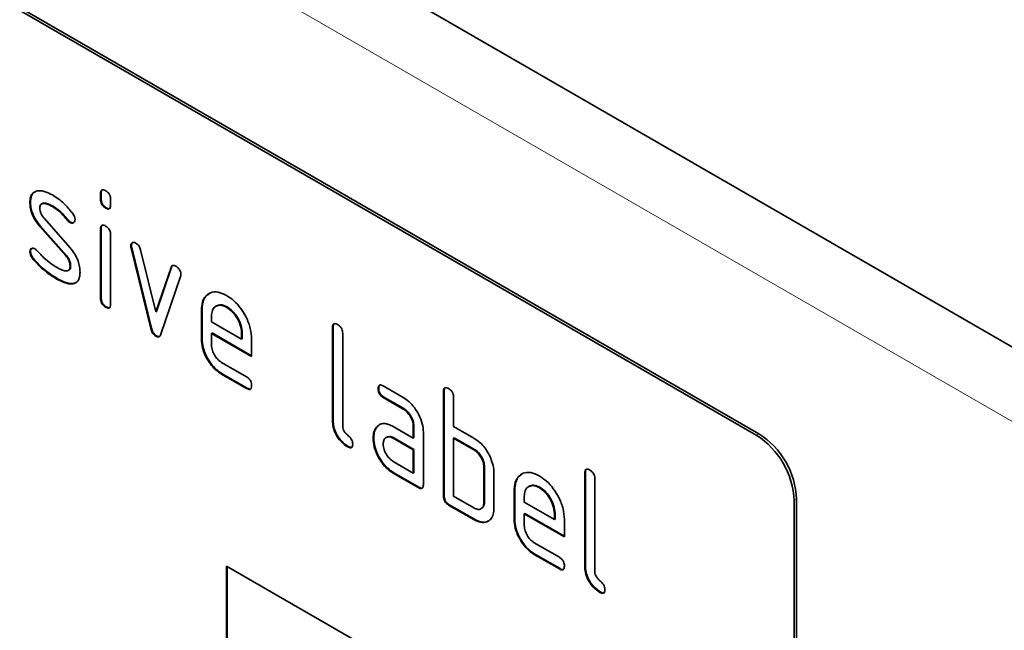
# Model space of a CAD drawing. Units: millimetres. Extents: x 91 to 1853, y 60 to 1281.
# Drawn here: x 740 to 795, y 223 to 257 of the extents above; entities that cross this region are included whole.
import ezdxf

# ---------------------------------------------------------------- set-up
doc = ezdxf.new("R2010")
doc.units = ezdxf.units.MM
doc.linetypes.add('SLD-Durchgehend', pattern=[0])
doc.layers.add('133401', color=7, linetype='Continuous', lineweight=25)
doc.layers.add('TANGENT_EDGES', color=4, linetype='Continuous', lineweight=25)

# ---------------------------------------------------------------- blocks, each defined once
blk = doc.blocks.new('1042840-M_B_ISOMETRIC VIEW')
at = {"layer": '133401', "linetype": 'SLD-Durchgehend', "lineweight": 35}
for p, q in [((897.597, -1571.085), (190.49, -1162.881)), ((870.142, -1568.467), (805.088, -1530.912)), ((870.283, -1568.385), (805.229, -1530.831)), ((833.408, -1554.894), (833.372, -1554.915)), ((833.372, -1555.238), (833.372, -1554.915)), ((833.408, -1555.218), (833.372, -1555.238)), ((833.408, -1555.218), (833.408, -1554.894)), ((833.938, -1555.241), (833.938, -1555.565)), ((829.445, -1555.382), (829.41, -1555.402)), ((830.111, -1555.462), (830.066, -1555.488)), ((830.707, -1555.623), (830.671, -1555.643)), ((833.69, -1555.706), (833.655, -1555.727)), ((830.202, -1556.293), (831.66, -1557.953)), ((830.011, -1556.743), (829.976, -1556.764)), ((831.421, -1558.406), (829.976, -1556.764)), ((831.457, -1558.386), (830.011, -1556.743)), ((831.563, -1556.398), (831.527, -1556.419)), ((831.695, -1556.514), (831.66, -1556.535)), ((833.408, -1556.879), (833.372, -1556.899)), ((833.372, -1560.797), (833.372, -1556.899)), ((833.408, -1560.776), (833.408, -1556.879)), ((833.938, -1557.226), (833.938, -1561.123)), ((835.102, -1557.829), (835.067, -1557.85)), ((835.119, -1557.947), (835.083, -1557.967)), ((836.192, -1562.483), (835.083, -1557.967)), ((836.227, -1562.462), (835.119, -1557.947)), ((829.445, -1558.161), (829.41, -1558.181)), ((829.602, -1558.543), (829.566, -1558.563)), ((831.457, -1558.386), (831.421, -1558.406)), ((835.616, -1558.067), (836.472, -1561.545)), ((831.695, -1558.97), (831.66, -1558.99)), ((836.472, -1561.545), (837.324, -1559.054)), ((836.507, -1561.525), (837.36, -1559.033)), ((837.36, -1559.033), (837.324, -1559.054)), ((831.558, -1559.232), (831.602, -1559.206)), ((837.862, -1559.571), (836.754, -1562.801)), ((830.962, -1559.689), (830.926, -1559.71)), ((831.852, -1559.951), (831.817, -1559.971)), ((832.007, -1559.898), (831.852, -1559.951)), ((833.408, -1560.776), (833.372, -1560.797)), ((833.69, -1561.265), (833.655, -1561.285)), ((839.883, -1561.207), (839.838, -1561.233)), ((840.474, -1561.268), (840.438, -1561.289)), ((836.507, -1561.525), (836.472, -1561.545)), ((839.064, -1561.427), (839.029, -1561.448)), ((839.029, -1563.081), (839.029, -1561.448)), ((839.064, -1563.06), (839.064, -1561.427)), ((839.595, -1561.776), (839.595, -1562.101)), ((839.595, -1562.101), (841.283, -1563.076)), ((846.418, -1562.407), (846.383, -1562.427)), ((846.383, -1567.653), (846.383, -1562.427)), ((846.418, -1567.632), (846.418, -1562.407)), ((836.227, -1562.462), (836.192, -1562.483)), ((836.507, -1562.891), (836.472, -1562.911)), ((839.63, -1562.734), (839.595, -1562.754)), ((839.595, -1562.754), (839.595, -1563.407)), ((841.845, -1564.053), (839.595, -1562.754)), ((841.845, -1564.012), (839.63, -1562.734)), ((841.318, -1562.73), (841.283, -1562.75)), ((841.283, -1563.076), (841.283, -1562.75)), ((841.318, -1563.055), (841.318, -1562.73)), ((846.949, -1562.754), (846.949, -1567.979)), ((839.064, -1563.06), (839.029, -1563.081)), ((841.318, -1563.055), (841.283, -1563.076)), ((841.845, -1563.073), (841.845, -1564.053)), ((840.158, -1564.386), (841.563, -1565.197)), ((840.193, -1565.019), (840.158, -1565.039)), ((841.563, -1565.85), (840.158, -1565.039)), ((841.599, -1565.83), (840.193, -1565.019)), ((849.22, -1565.698), (850.345, -1566.347)), ((841.599, -1565.83), (841.563, -1565.85)), ((848.974, -1565.842), (848.939, -1565.862)), ((852.641, -1565.999), (852.606, -1566.019)), ((852.606, -1571.898), (852.606, -1566.019)), ((852.641, -1571.878), (852.641, -1565.999)), ((849.256, -1566.331), (849.22, -1566.351)), ((850.345, -1567.001), (849.22, -1566.351)), ((850.381, -1566.98), (849.256, -1566.331)), ((853.171, -1566.346), (853.171, -1567.979)), ((850.381, -1566.98), (850.345, -1567.001)), ((846.418, -1567.632), (846.383, -1567.653)), ((848.843, -1568.048), (849.037, -1567.861)), ((848.843, -1568.048), (848.807, -1568.068)), ((849.783, -1567.983), (850.908, -1568.632)), ((850.944, -1567.959), (850.908, -1567.979)), ((850.908, -1568.632), (850.908, -1567.979)), ((850.944, -1568.612), (850.944, -1567.959)), ((851.474, -1568.306), (851.474, -1571.245)), ((853.171, -1567.979), (854.303, -1568.632)), ((848.694, -1568.619), (848.658, -1568.64)), ((849.423, -1568.574), (849.379, -1568.6)), ((849.819, -1568.616), (849.783, -1568.636)), ((850.908, -1569.285), (849.783, -1568.636)), ((850.944, -1569.265), (849.819, -1568.616)), ((850.944, -1568.612), (850.908, -1568.632)), ((853.207, -1568.612), (853.171, -1568.632)), ((853.171, -1568.632), (853.171, -1571.898)), ((854.303, -1569.285), (853.171, -1568.632)), ((854.338, -1569.265), (853.207, -1568.612)), ((847.266, -1569.101), (847.23, -1569.122)), ((850.944, -1569.265), (850.908, -1569.285)), ((850.908, -1570.592), (850.908, -1569.285)), ((850.944, -1570.572), (850.944, -1569.265)), ((854.338, -1569.265), (854.303, -1569.285)), ((849.783, -1569.942), (850.908, -1570.592)), ((849.819, -1570.575), (849.783, -1570.596)), ((851.191, -1571.408), (849.783, -1570.596)), ((851.227, -1571.388), (849.819, -1570.575)), ((850.944, -1570.572), (850.908, -1570.592)), ((854.904, -1570.245), (854.868, -1570.265)), ((854.868, -1572.225), (854.868, -1570.265)), ((854.904, -1572.204), (854.904, -1570.245)), ((855.434, -1570.592), (855.434, -1572.551)), ((860.56, -1570.571), (860.525, -1570.591)), ((860.525, -1575.817), (860.525, -1570.591)), ((860.56, -1575.796), (860.56, -1570.571)), ((861.091, -1570.918), (861.091, -1576.143)), ((851.227, -1571.388), (851.191, -1571.408)), ((856.601, -1571.551), (856.565, -1571.571)), ((856.565, -1573.204), (856.565, -1571.571)), ((856.601, -1573.184), (856.601, -1571.551)), ((857.419, -1571.331), (857.375, -1571.356)), ((858.01, -1571.392), (857.974, -1571.412)), ((852.641, -1571.878), (852.606, -1571.898)), ((853.171, -1571.898), (854.303, -1572.551)), ((854.904, -1572.204), (854.868, -1572.225)), ((857.131, -1571.899), (857.131, -1572.224)), ((857.131, -1572.224), (858.819, -1573.199)), ((872.263, -1572.141), (872.263, -1605.62)), ((872.405, -1572.06), (872.405, -1605.538)), ((852.924, -1572.368), (852.888, -1572.388)), ((854.303, -1573.205), (852.888, -1572.388)), ((854.338, -1573.184), (852.924, -1572.368)), ((854.698, -1572.596), (854.742, -1572.57)), ((857.166, -1572.857), (857.131, -1572.878)), ((857.131, -1572.878), (857.131, -1573.531)), ((859.381, -1574.177), (857.131, -1572.878)), ((859.381, -1574.136), (857.166, -1572.857)), ((858.855, -1572.853), (858.819, -1572.874)), ((858.819, -1573.199), (858.819, -1572.874)), ((858.855, -1573.179), (858.855, -1572.853)), ((854.338, -1573.184), (854.303, -1573.205)), ((856.601, -1573.184), (856.565, -1573.204)), ((858.855, -1573.179), (858.819, -1573.199)), ((859.381, -1573.197), (859.381, -1574.177)), ((857.694, -1574.509), (859.1, -1575.321)), ((857.73, -1575.142), (857.694, -1575.162)), ((859.1, -1575.974), (857.694, -1575.162)), ((859.135, -1575.953), (857.73, -1575.142)), ((840.443, -1575.819), (870.142, -1592.963)), ((840.443, -1575.819), (840.443, -1585.617)), ((840.479, -1575.839), (840.479, -1585.597)), ((859.135, -1575.953), (859.1, -1575.974)), ((860.56, -1575.796), (860.525, -1575.817)), ((861.408, -1577.265), (861.372, -1577.286))]:
    blk.add_line(p, q, dxfattribs=at)
for centre, start, end in [((867.677, -1572.34), 2.4763, 57.5237), ((867.818, -1572.258), 2.4764, 57.5236)]:
    blk.add_arc(centre, 4.59, start, end, dxfattribs=at)
for points, knots in [([(833.372, -1554.915), (833.374, -1554.866), (833.379, -1554.77), (833.451, -1554.691), (833.554, -1554.7), (833.622, -1554.735), (833.655, -1554.753)], [0, 0, 0, 0, 0.280747, 0.559078, 0.7793, 1, 1, 1, 1]), ([(829.41, -1555.402), (829.415, -1555.309), (829.426, -1555.123), (829.54, -1554.862), (829.708, -1554.799), (829.81, -1554.761)], [0, 0, 0, 0, 0.2807434, 0.5610962, 1, 1, 1, 1]), ([(829.445, -1555.382), (829.451, -1555.289), (829.463, -1555.105), (829.545, -1554.891), (829.658, -1554.843), (829.707, -1554.822)], [0, 0, 0, 0, 0.360408, 0.720315, 1, 1, 1, 1]), ([(829.81, -1554.761), (829.883, -1554.753), (830.029, -1554.738), (830.321, -1554.809), (830.539, -1554.921), (830.671, -1554.99)], [0, 0, 0, 0, 0.279945, 0.560392, 1, 1, 1, 1]), ([(830.671, -1554.99), (830.781, -1555.058), (831.001, -1555.195), (831.388, -1555.517), (831.638, -1555.816), (831.791, -1555.998)], [0, 0, 0, 0, 0.2802746, 0.5605015, 1, 1, 1, 1]), ([(833.655, -1555.727), (833.612, -1555.699), (833.527, -1555.645), (833.422, -1555.503), (833.377, -1555.357), (833.374, -1555.278), (833.372, -1555.238)], [0, 0, 0, 0, 0.280602, 0.55855, 0.778688, 1, 1, 1, 1]), ([(833.408, -1554.894), (833.409, -1554.844), (833.41, -1554.753), (833.462, -1554.715), (833.485, -1554.698)], [0, 0, 0, 0, 0.558875, 1, 1, 1, 1]), ([(833.69, -1555.706), (833.647, -1555.679), (833.562, -1555.624), (833.458, -1555.482), (833.412, -1555.337), (833.409, -1555.258), (833.408, -1555.218)], [0, 0, 0, 0, 0.280602, 0.55855, 0.778688, 1, 1, 1, 1]), ([(833.655, -1554.753), (833.698, -1554.78), (833.784, -1554.835), (833.889, -1554.977), (833.933, -1555.122), (833.936, -1555.201), (833.938, -1555.241)], [0, 0, 0, 0, 0.280669, 0.558898, 0.779069, 1, 1, 1, 1]), ([(829.976, -1556.764), (829.884, -1556.651), (829.7, -1556.425), (829.516, -1556.046), (829.422, -1555.695), (829.414, -1555.5), (829.41, -1555.402)], [0, 0, 0, 0, 0.2800894, 0.5595782, 0.779698, 1, 1, 1, 1]), ([(830.011, -1556.743), (829.919, -1556.63), (829.735, -1556.405), (829.552, -1556.025), (829.458, -1555.675), (829.449, -1555.479), (829.445, -1555.382)], [0, 0, 0, 0, 0.280089, 0.559578, 0.779698, 1, 1, 1, 1]), ([(830.671, -1555.643), (830.595, -1555.601), (830.442, -1555.518), (830.253, -1555.457), (830.116, -1555.46), (830.031, -1555.504), (829.98, -1555.596), (829.974, -1555.682), (829.972, -1555.725)], [0, 0, 0, 0, 0.250135, 0.500018, 0.625152, 0.750014, 0.874986, 1, 1, 1, 1]), ([(829.972, -1555.725), (829.974, -1555.777), (829.979, -1555.881), (830.047, -1556.089), (830.143, -1556.216), (830.202, -1556.293)], [0, 0, 0, 0, 0.280898, 0.562064, 1, 1, 1, 1]), ([(830.707, -1555.623), (830.63, -1555.581), (830.477, -1555.496), (830.29, -1555.439), (830.164, -1555.435), (830.124, -1555.461), (830.11, -1555.471)], [0, 0, 0, 0, 0.360931, 0.7214986, 0.90206, 1, 1, 1, 1]), ([(831.527, -1556.419), (831.376, -1556.242), (831.106, -1555.925), (830.804, -1555.729), (830.671, -1555.643)], [0, 0, 0, 0, 0.559809, 1, 1, 1, 1]), ([(831.563, -1556.398), (831.412, -1556.221), (831.142, -1555.905), (830.84, -1555.709), (830.707, -1555.623)], [0, 0, 0, 0, 0.559809, 1, 1, 1, 1]), ([(833.938, -1555.565), (833.936, -1555.613), (833.931, -1555.709), (833.86, -1555.789), (833.756, -1555.779), (833.689, -1555.744), (833.655, -1555.727)], [0, 0, 0, 0, 0.280653, 0.559015, 0.779223, 1, 1, 1, 1]), ([(833.897, -1555.74), (833.892, -1555.746), (833.869, -1555.775), (833.789, -1555.756), (833.723, -1555.723), (833.69, -1555.706)], [0, 0, 0, 0, 0.118958, 0.558911, 1, 1, 1, 1]), ([(831.791, -1555.998), (831.838, -1556.066), (831.922, -1556.189), (831.935, -1556.316), (831.94, -1556.371)], [0, 0, 0, 0, 0.559625, 1, 1, 1, 1]), ([(831.66, -1556.535), (831.634, -1556.518), (831.587, -1556.488), (831.546, -1556.44), (831.527, -1556.419)], [0, 0, 0, 0, 0.559363, 1, 1, 1, 1]), ([(831.695, -1556.514), (831.669, -1556.497), (831.623, -1556.467), (831.581, -1556.419), (831.563, -1556.398)], [0, 0, 0, 0, 0.559363, 1, 1, 1, 1]), ([(831.94, -1556.371), (831.935, -1556.416), (831.926, -1556.506), (831.848, -1556.566), (831.757, -1556.58), (831.692, -1556.55), (831.66, -1556.535)], [0, 0, 0, 0, 0.279379, 0.559651, 0.779915, 1, 1, 1, 1]), ([(831.887, -1556.53), (831.882, -1556.534), (831.859, -1556.557), (831.791, -1556.557), (831.727, -1556.529), (831.695, -1556.514)], [0, 0, 0, 0, 0.098067, 0.549217, 1, 1, 1, 1]), ([(833.372, -1556.899), (833.374, -1556.851), (833.379, -1556.754), (833.451, -1556.675), (833.554, -1556.684), (833.622, -1556.72), (833.655, -1556.737)], [0, 0, 0, 0, 0.280747, 0.559078, 0.7793, 1, 1, 1, 1]), ([(833.408, -1556.879), (833.409, -1556.828), (833.41, -1556.738), (833.462, -1556.699), (833.485, -1556.682)], [0, 0, 0, 0, 0.558875, 1, 1, 1, 1]), ([(833.655, -1556.737), (833.698, -1556.765), (833.784, -1556.819), (833.889, -1556.961), (833.933, -1557.107), (833.936, -1557.186), (833.938, -1557.226)], [0, 0, 0, 0, 0.2806695, 0.5588982, 0.7790691, 1, 1, 1, 1]), ([(829.41, -1558.181), (829.415, -1558.136), (829.424, -1558.046), (829.502, -1557.988), (829.592, -1557.972), (829.658, -1558.003), (829.69, -1558.019)], [0, 0, 0, 0, 0.279305, 0.5591702, 0.7795699, 1, 1, 1, 1]), ([(829.445, -1558.161), (829.449, -1558.114), (829.456, -1558.032), (829.508, -1557.999), (829.531, -1557.985)], [0, 0, 0, 0, 0.559131, 1, 1, 1, 1]), ([(831.66, -1557.953), (831.752, -1558.066), (831.934, -1558.292), (832.117, -1558.671), (832.209, -1559.02), (832.218, -1559.215), (832.222, -1559.313)], [0, 0, 0, 0, 0.280061, 0.559526, 0.779716, 1, 1, 1, 1]), ([(835.067, -1557.85), (835.071, -1557.805), (835.081, -1557.715), (835.159, -1557.657), (835.25, -1557.642), (835.315, -1557.673), (835.347, -1557.689)], [0, 0, 0, 0, 0.279308, 0.558966, 0.779531, 1, 1, 1, 1]), ([(835.083, -1557.967), (835.078, -1557.944), (835.069, -1557.904), (835.067, -1557.866), (835.067, -1557.85)], [0, 0, 0, 0, 0.559826, 1, 1, 1, 1]), ([(835.102, -1557.829), (835.106, -1557.783), (835.113, -1557.701), (835.164, -1557.669), (835.187, -1557.655)], [0, 0, 0, 0, 0.565055, 1, 1, 1, 1]), ([(835.119, -1557.947), (835.113, -1557.924), (835.104, -1557.883), (835.103, -1557.846), (835.102, -1557.829)], [0, 0, 0, 0, 0.559826, 1, 1, 1, 1]), ([(835.347, -1557.689), (835.38, -1557.711), (835.447, -1557.755), (835.558, -1557.885), (835.594, -1557.998), (835.616, -1558.067)], [0, 0, 0, 0, 0.281095, 0.562005, 1, 1, 1, 1]), ([(829.566, -1558.563), (829.517, -1558.494), (829.429, -1558.369), (829.416, -1558.239), (829.41, -1558.181)], [0, 0, 0, 0, 0.559449, 1, 1, 1, 1]), ([(829.602, -1558.543), (829.553, -1558.473), (829.465, -1558.349), (829.451, -1558.218), (829.445, -1558.161)], [0, 0, 0, 0, 0.559449, 1, 1, 1, 1]), ([(830.962, -1559.689), (830.83, -1559.609), (830.567, -1559.448), (830.204, -1559.167), (829.879, -1558.865), (829.694, -1558.65), (829.602, -1558.543)], [0, 0, 0, 0, 0.280049, 0.560029, 0.780044, 1, 1, 1, 1]), ([(829.69, -1558.019), (829.711, -1558.032), (829.748, -1558.056), (829.782, -1558.091), (829.798, -1558.106)], [0, 0, 0, 0, 0.559329, 1, 1, 1, 1]), ([(829.798, -1558.106), (829.872, -1558.184), (830.005, -1558.323), (830.139, -1558.458), (830.198, -1558.518)], [0, 0, 0, 0, 0.5599878, 1, 1, 1, 1]), ([(830.198, -1558.518), (830.335, -1558.635), (830.581, -1558.844), (830.833, -1558.999), (830.944, -1559.067)], [0, 0, 0, 0, 0.559987, 1, 1, 1, 1]), ([(831.66, -1558.99), (831.657, -1558.937), (831.651, -1558.829), (831.582, -1558.615), (831.482, -1558.485), (831.421, -1558.406)], [0, 0, 0, 0, 0.28088, 0.561791, 1, 1, 1, 1]), ([(831.695, -1558.97), (831.692, -1558.916), (831.687, -1558.809), (831.618, -1558.594), (831.518, -1558.465), (831.457, -1558.386)], [0, 0, 0, 0, 0.28088, 0.561791, 1, 1, 1, 1]), ([(830.926, -1559.71), (830.795, -1559.629), (830.531, -1559.468), (830.169, -1559.187), (829.844, -1558.885), (829.659, -1558.67), (829.566, -1558.563)], [0, 0, 0, 0, 0.280049, 0.560029, 0.780044, 1, 1, 1, 1]), ([(830.944, -1559.067), (831.022, -1559.109), (831.178, -1559.194), (831.371, -1559.259), (831.511, -1559.256), (831.599, -1559.215), (831.652, -1559.121), (831.657, -1559.034), (831.66, -1558.99)], [0, 0, 0, 0, 0.250142, 0.500027, 0.62517, 0.750095, 0.874976, 1, 1, 1, 1]), ([(831.594, -1559.203), (831.606, -1559.198), (831.647, -1559.181), (831.687, -1559.099), (831.692, -1559.013), (831.695, -1558.97)], [0, 0, 0, 0, 0.16604, 0.582783, 1, 1, 1, 1]), ([(837.324, -1559.054), (837.337, -1559.025), (837.362, -1558.967), (837.453, -1558.923), (837.54, -1558.962), (837.593, -1558.986)], [0, 0, 0, 0, 0.280868, 0.561605, 1, 1, 1, 1]), ([(837.36, -1559.033), (837.371, -1559.002), (837.386, -1558.959), (837.422, -1558.945), (837.432, -1558.942)], [0, 0, 0, 0, 0.721572, 1, 1, 1, 1]), ([(837.593, -1558.986), (837.636, -1559.013), (837.722, -1559.068), (837.828, -1559.208), (837.874, -1559.354), (837.877, -1559.433), (837.879, -1559.473)], [0, 0, 0, 0, 0.2806, 0.558502, 0.778738, 1, 1, 1, 1]), ([(832.222, -1559.313), (832.217, -1559.409), (832.208, -1559.601), (832.117, -1559.808), (831.98, -1559.93), (831.871, -1559.957), (831.817, -1559.971)], [0, 0, 0, 0, 0.280085, 0.559801, 0.779889, 1, 1, 1, 1]), ([(837.879, -1559.473), (837.878, -1559.493), (837.876, -1559.529), (837.866, -1559.558), (837.862, -1559.571)], [0, 0, 0, 0, 0.559382, 1, 1, 1, 1]), ([(831.817, -1559.971), (831.74, -1559.976), (831.588, -1559.985), (831.285, -1559.898), (831.062, -1559.781), (830.926, -1559.71)], [0, 0, 0, 0, 0.279877, 0.560232, 1, 1, 1, 1]), ([(831.852, -1559.951), (831.776, -1559.955), (831.624, -1559.964), (831.321, -1559.878), (831.098, -1559.761), (830.962, -1559.689)], [0, 0, 0, 0, 0.279877, 0.560232, 1, 1, 1, 1]), ([(839.029, -1561.448), (839.039, -1561.294), (839.059, -1560.986), (839.246, -1560.655), (839.543, -1560.451), (839.948, -1560.395), (840.275, -1560.55), (840.438, -1560.628)], [0, 0, 0, 0, 0.186811, 0.37355, 0.560454, 0.780186, 1, 1, 1, 1]), ([(839.064, -1561.427), (839.075, -1561.274), (839.096, -1560.968), (839.255, -1560.66), (839.419, -1560.564), (839.485, -1560.526)], [0, 0, 0, 0, 0.373346, 0.74655, 1, 1, 1, 1]), ([(840.438, -1560.628), (840.577, -1560.72), (840.854, -1560.903), (841.236, -1561.336), (841.561, -1561.868), (841.805, -1562.483), (841.831, -1562.877), (841.845, -1563.073)], [0, 0, 0, 0, 0.186793, 0.37348, 0.560373, 0.780127, 1, 1, 1, 1]), ([(833.655, -1561.285), (833.612, -1561.258), (833.527, -1561.203), (833.422, -1561.061), (833.377, -1560.916), (833.374, -1560.836), (833.372, -1560.797)], [0, 0, 0, 0, 0.280602, 0.55855, 0.778688, 1, 1, 1, 1]), ([(833.69, -1561.265), (833.647, -1561.237), (833.562, -1561.183), (833.458, -1561.041), (833.412, -1560.895), (833.409, -1560.816), (833.408, -1560.776)], [0, 0, 0, 0, 0.2806015, 0.5585498, 0.7786882, 1, 1, 1, 1]), ([(833.938, -1561.123), (833.936, -1561.171), (833.931, -1561.268), (833.86, -1561.348), (833.756, -1561.338), (833.689, -1561.303), (833.655, -1561.285)], [0, 0, 0, 0, 0.280653, 0.559015, 0.779223, 1, 1, 1, 1]), ([(833.897, -1561.299), (833.892, -1561.305), (833.869, -1561.333), (833.789, -1561.314), (833.723, -1561.281), (833.69, -1561.265)], [0, 0, 0, 0, 0.118958, 0.558911, 1, 1, 1, 1]), ([(840.438, -1561.289), (840.314, -1561.234), (840.065, -1561.124), (839.792, -1561.233), (839.62, -1561.451), (839.603, -1561.668), (839.595, -1561.776)], [0, 0, 0, 0, 0.279532, 0.559299, 0.779622, 1, 1, 1, 1]), ([(840.474, -1561.268), (840.347, -1561.209), (840.121, -1561.104), (839.958, -1561.189), (839.886, -1561.226)], [0, 0, 0, 0, 0.560109, 1, 1, 1, 1]), ([(841.283, -1562.75), (841.268, -1562.598), (841.239, -1562.293), (841.008, -1561.844), (840.732, -1561.487), (840.536, -1561.355), (840.438, -1561.289)], [0, 0, 0, 0, 0.279524, 0.559345, 0.779653, 1, 1, 1, 1]), ([(841.318, -1562.73), (841.304, -1562.578), (841.274, -1562.273), (841.043, -1561.823), (840.767, -1561.467), (840.571, -1561.335), (840.474, -1561.268)], [0, 0, 0, 0, 0.279524, 0.559345, 0.779653, 1, 1, 1, 1]), ([(846.383, -1562.427), (846.385, -1562.379), (846.39, -1562.282), (846.461, -1562.202), (846.565, -1562.211), (846.632, -1562.246), (846.666, -1562.264)], [0, 0, 0, 0, 0.280763, 0.559007, 0.779253, 1, 1, 1, 1]), ([(846.418, -1562.407), (846.419, -1562.356), (846.421, -1562.266), (846.473, -1562.226), (846.495, -1562.209)], [0, 0, 0, 0, 0.558148, 1, 1, 1, 1]), ([(846.666, -1562.264), (846.709, -1562.291), (846.795, -1562.346), (846.9, -1562.488), (846.944, -1562.634), (846.947, -1562.714), (846.949, -1562.754)], [0, 0, 0, 0, 0.280669, 0.558931, 0.779165, 1, 1, 1, 1]), ([(836.472, -1562.911), (836.435, -1562.887), (836.361, -1562.837), (836.251, -1562.68), (836.214, -1562.557), (836.192, -1562.483)], [0, 0, 0, 0, 0.280091, 0.561469, 1, 1, 1, 1]), ([(836.507, -1562.891), (836.471, -1562.866), (836.397, -1562.817), (836.286, -1562.659), (836.25, -1562.537), (836.227, -1562.462)], [0, 0, 0, 0, 0.280091, 0.561469, 1, 1, 1, 1]), ([(836.754, -1562.801), (836.74, -1562.833), (836.714, -1562.898), (836.646, -1562.952), (836.56, -1562.954), (836.501, -1562.925), (836.472, -1562.911)], [0, 0, 0, 0, 0.280137, 0.559877, 0.779607, 1, 1, 1, 1]), ([(836.694, -1562.908), (836.687, -1562.915), (836.661, -1562.937), (836.594, -1562.932), (836.536, -1562.904), (836.507, -1562.891)], [0, 0, 0, 0, 0.168101, 0.583423, 1, 1, 1, 1]), ([(840.158, -1565.039), (840.047, -1564.966), (839.825, -1564.82), (839.519, -1564.472), (839.258, -1564.047), (839.062, -1563.554), (839.04, -1563.238), (839.029, -1563.081)], [0, 0, 0, 0, 0.186863, 0.373571, 0.560401, 0.780126, 1, 1, 1, 1]), ([(840.193, -1565.019), (840.082, -1564.946), (839.86, -1564.8), (839.555, -1564.451), (839.293, -1564.026), (839.097, -1563.533), (839.075, -1563.218), (839.064, -1563.06)], [0, 0, 0, 0, 0.186863, 0.373571, 0.560401, 0.780126, 1, 1, 1, 1]), ([(839.595, -1563.407), (839.605, -1563.509), (839.626, -1563.713), (839.778, -1564.014), (839.962, -1564.252), (840.093, -1564.341), (840.158, -1564.386)], [0, 0, 0, 0, 0.279457, 0.559355, 0.779724, 1, 1, 1, 1]), ([(841.563, -1565.197), (841.606, -1565.225), (841.692, -1565.279), (841.797, -1565.422), (841.84, -1565.567), (841.843, -1565.647), (841.845, -1565.686)], [0, 0, 0, 0, 0.280653, 0.559015, 0.779223, 1, 1, 1, 1]), ([(841.845, -1565.686), (841.843, -1565.735), (841.838, -1565.831), (841.767, -1565.91), (841.664, -1565.903), (841.597, -1565.868), (841.563, -1565.85)], [0, 0, 0, 0, 0.280602, 0.55855, 0.778688, 1, 1, 1, 1]), ([(848.939, -1565.862), (848.941, -1565.814), (848.946, -1565.718), (849.016, -1565.637), (849.12, -1565.645), (849.187, -1565.68), (849.22, -1565.698)], [0, 0, 0, 0, 0.2806695, 0.5588982, 0.7790691, 1, 1, 1, 1]), ([(848.974, -1565.842), (848.975, -1565.791), (848.977, -1565.702), (849.027, -1565.662), (849.05, -1565.645)], [0, 0, 0, 0, 0.5609921, 1, 1, 1, 1]), ([(841.805, -1565.862), (841.8, -1565.868), (841.777, -1565.897), (841.697, -1565.879), (841.632, -1565.846), (841.599, -1565.83)], [0, 0, 0, 0, 0.120704, 0.559183, 1, 1, 1, 1]), ([(849.22, -1566.351), (849.177, -1566.324), (849.092, -1566.269), (848.987, -1566.126), (848.943, -1565.981), (848.94, -1565.902), (848.939, -1565.862)], [0, 0, 0, 0, 0.280747, 0.559078, 0.7793, 1, 1, 1, 1]), ([(849.256, -1566.331), (849.213, -1566.303), (849.127, -1566.249), (849.023, -1566.106), (848.979, -1565.96), (848.976, -1565.881), (848.974, -1565.842)], [0, 0, 0, 0, 0.280747, 0.559078, 0.7793, 1, 1, 1, 1]), ([(852.606, -1566.019), (852.608, -1565.971), (852.612, -1565.874), (852.683, -1565.794), (852.788, -1565.803), (852.855, -1565.838), (852.888, -1565.856)], [0, 0, 0, 0, 0.280763, 0.559007, 0.779253, 1, 1, 1, 1]), ([(852.641, -1565.999), (852.642, -1565.948), (852.644, -1565.858), (852.695, -1565.819), (852.718, -1565.801)], [0, 0, 0, 0, 0.558148, 1, 1, 1, 1]), ([(852.888, -1565.856), (852.931, -1565.883), (853.017, -1565.938), (853.123, -1566.081), (853.166, -1566.227), (853.17, -1566.306), (853.171, -1566.346)], [0, 0, 0, 0, 0.280669, 0.558931, 0.779165, 1, 1, 1, 1]), ([(850.345, -1566.347), (850.456, -1566.421), (850.678, -1566.568), (850.984, -1566.915), (851.244, -1567.341), (851.441, -1567.833), (851.463, -1568.148), (851.474, -1568.306)], [0, 0, 0, 0, 0.186802, 0.373514, 0.560407, 0.780078, 1, 1, 1, 1]), ([(850.908, -1567.979), (850.9, -1567.877), (850.882, -1567.674), (850.728, -1567.371), (850.543, -1567.132), (850.411, -1567.044), (850.345, -1567.001)], [0, 0, 0, 0, 0.27963, 0.559223, 0.779548, 1, 1, 1, 1]), ([(850.944, -1567.959), (850.935, -1567.857), (850.917, -1567.653), (850.763, -1567.351), (850.578, -1567.112), (850.446, -1567.024), (850.381, -1566.98)], [0, 0, 0, 0, 0.27963, 0.559223, 0.779548, 1, 1, 1, 1]), ([(847.23, -1569.122), (847.103, -1569.036), (846.85, -1568.863), (846.553, -1568.438), (846.401, -1568.008), (846.389, -1567.771), (846.383, -1567.653)], [0, 0, 0, 0, 0.28008, 0.559069, 0.779201, 1, 1, 1, 1]), ([(847.266, -1569.101), (847.139, -1569.015), (846.885, -1568.843), (846.588, -1568.418), (846.436, -1567.988), (846.424, -1567.751), (846.418, -1567.632)], [0, 0, 0, 0, 0.2800799, 0.559069, 0.7792014, 1, 1, 1, 1]), ([(848.807, -1568.068), (848.868, -1567.996), (848.99, -1567.851), (849.25, -1567.795), (849.522, -1567.847), (849.696, -1567.937), (849.783, -1567.983)], [0, 0, 0, 0, 0.279971, 0.559505, 0.779714, 1, 1, 1, 1]), ([(846.949, -1567.979), (846.952, -1568.024), (846.959, -1568.112), (847.054, -1568.305), (847.23, -1568.469), (847.408, -1568.632), (847.501, -1568.825), (847.508, -1568.914), (847.512, -1568.958)], [0, 0, 0, 0, 0.1253046, 0.2503353, 0.4998957, 0.7496864, 0.8747157, 1, 1, 1, 1]), ([(848.658, -1568.64), (848.666, -1568.515), (848.68, -1568.292), (848.768, -1568.137), (848.807, -1568.068)], [0, 0, 0, 0, 0.55981, 1, 1, 1, 1]), ([(848.694, -1568.619), (848.702, -1568.495), (848.715, -1568.272), (848.804, -1568.116), (848.843, -1568.048)], [0, 0, 0, 0, 0.55981, 1, 1, 1, 1]), ([(847.512, -1568.958), (847.51, -1569.006), (847.505, -1569.102), (847.434, -1569.182), (847.331, -1569.174), (847.264, -1569.139), (847.23, -1569.122)], [0, 0, 0, 0, 0.280602, 0.55855, 0.778688, 1, 1, 1, 1]), ([(849.783, -1570.596), (849.672, -1570.523), (849.451, -1570.378), (849.146, -1570.029), (848.886, -1569.604), (848.691, -1569.112), (848.669, -1568.797), (848.658, -1568.64)], [0, 0, 0, 0, 0.186885, 0.37361, 0.560398, 0.78009, 1, 1, 1, 1]), ([(849.819, -1570.575), (849.708, -1570.503), (849.486, -1570.357), (849.181, -1570.009), (848.922, -1569.583), (848.726, -1569.091), (848.704, -1568.777), (848.694, -1568.619)], [0, 0, 0, 0, 0.1868849, 0.3736097, 0.5603978, 0.7800903, 1, 1, 1, 1]), ([(849.783, -1568.636), (849.7, -1568.599), (849.534, -1568.526), (849.35, -1568.598), (849.237, -1568.747), (849.226, -1568.892), (849.22, -1568.964)], [0, 0, 0, 0, 0.279478, 0.559304, 0.77968, 1, 1, 1, 1]), ([(849.22, -1568.964), (849.231, -1569.066), (849.252, -1569.27), (849.403, -1569.57), (849.588, -1569.809), (849.718, -1569.898), (849.783, -1569.942)], [0, 0, 0, 0, 0.279457, 0.559355, 0.779724, 1, 1, 1, 1]), ([(849.819, -1568.616), (849.734, -1568.576), (849.582, -1568.506), (849.473, -1568.562), (849.424, -1568.588)], [0, 0, 0, 0, 0.55842, 1, 1, 1, 1]), ([(854.303, -1568.632), (854.414, -1568.704), (854.636, -1568.849), (854.925, -1569.165), (855.142, -1569.51), (855.236, -1569.735), (855.284, -1569.847)], [0, 0, 0, 0, 0.279989, 0.559593, 0.779716, 1, 1, 1, 1]), ([(847.472, -1569.133), (847.467, -1569.139), (847.444, -1569.168), (847.364, -1569.151), (847.299, -1569.118), (847.266, -1569.101)], [0, 0, 0, 0, 0.1207041, 0.5591835, 1, 1, 1, 1]), ([(854.868, -1570.265), (854.859, -1570.163), (854.841, -1569.959), (854.687, -1569.655), (854.5, -1569.417), (854.368, -1569.329), (854.303, -1569.285)], [0, 0, 0, 0, 0.279621, 0.559225, 0.779528, 1, 1, 1, 1]), ([(854.904, -1570.245), (854.895, -1570.142), (854.877, -1569.938), (854.723, -1569.635), (854.536, -1569.396), (854.404, -1569.309), (854.338, -1569.265)], [0, 0, 0, 0, 0.279621, 0.559225, 0.779528, 1, 1, 1, 1]), ([(855.284, -1569.847), (855.332, -1569.992), (855.419, -1570.251), (855.429, -1570.487), (855.434, -1570.592)], [0, 0, 0, 0, 0.559798, 1, 1, 1, 1]), ([(856.565, -1571.571), (856.575, -1571.417), (856.596, -1571.109), (856.782, -1570.778), (857.079, -1570.574), (857.484, -1570.518), (857.811, -1570.674), (857.974, -1570.752)], [0, 0, 0, 0, 0.1868108, 0.3735502, 0.5604544, 0.7801859, 1, 1, 1, 1]), ([(856.601, -1571.551), (856.611, -1571.398), (856.633, -1571.092), (856.791, -1570.783), (856.955, -1570.688), (857.021, -1570.649)], [0, 0, 0, 0, 0.373346, 0.74655, 1, 1, 1, 1]), ([(860.525, -1570.591), (860.527, -1570.543), (860.532, -1570.446), (860.603, -1570.366), (860.707, -1570.375), (860.774, -1570.41), (860.808, -1570.428)], [0, 0, 0, 0, 0.280763, 0.559007, 0.779253, 1, 1, 1, 1]), ([(860.56, -1570.571), (860.562, -1570.52), (860.564, -1570.43), (860.615, -1570.39), (860.637, -1570.373)], [0, 0, 0, 0, 0.558148, 1, 1, 1, 1]), ([(860.808, -1570.428), (860.851, -1570.455), (860.937, -1570.51), (861.042, -1570.653), (861.086, -1570.798), (861.089, -1570.878), (861.091, -1570.918)], [0, 0, 0, 0, 0.280669, 0.558931, 0.779165, 1, 1, 1, 1]), ([(851.474, -1571.245), (851.472, -1571.293), (851.467, -1571.39), (851.396, -1571.47), (851.292, -1571.461), (851.225, -1571.426), (851.191, -1571.408)], [0, 0, 0, 0, 0.2805959, 0.5585662, 0.7787869, 1, 1, 1, 1]), ([(857.974, -1570.752), (858.113, -1570.843), (858.39, -1571.026), (858.772, -1571.459), (859.097, -1571.992), (859.341, -1572.607), (859.368, -1573), (859.381, -1573.197)], [0, 0, 0, 0, 0.186793, 0.37348, 0.560373, 0.780127, 1, 1, 1, 1]), ([(851.434, -1571.42), (851.429, -1571.427), (851.406, -1571.456), (851.325, -1571.437), (851.26, -1571.404), (851.227, -1571.388)], [0, 0, 0, 0, 0.122047, 0.560037, 1, 1, 1, 1]), ([(857.974, -1571.412), (857.85, -1571.357), (857.601, -1571.248), (857.328, -1571.356), (857.156, -1571.575), (857.139, -1571.791), (857.131, -1571.899)], [0, 0, 0, 0, 0.279532, 0.559299, 0.779622, 1, 1, 1, 1]), ([(858.01, -1571.392), (857.883, -1571.333), (857.657, -1571.227), (857.494, -1571.312), (857.422, -1571.349)], [0, 0, 0, 0, 0.560109, 1, 1, 1, 1]), ([(858.819, -1572.874), (858.805, -1572.722), (858.775, -1572.417), (858.544, -1571.967), (858.268, -1571.611), (858.072, -1571.478), (857.974, -1571.412)], [0, 0, 0, 0, 0.279524, 0.559345, 0.779653, 1, 1, 1, 1]), ([(858.855, -1572.853), (858.84, -1572.701), (858.811, -1572.396), (858.579, -1571.947), (858.303, -1571.59), (858.108, -1571.458), (858.01, -1571.392)], [0, 0, 0, 0, 0.279524, 0.559345, 0.779653, 1, 1, 1, 1]), ([(852.888, -1572.388), (852.845, -1572.361), (852.76, -1572.306), (852.655, -1572.163), (852.61, -1572.018), (852.607, -1571.938), (852.606, -1571.898)], [0, 0, 0, 0, 0.280711, 0.558625, 0.778846, 1, 1, 1, 1]), ([(852.924, -1572.368), (852.881, -1572.34), (852.795, -1572.286), (852.691, -1572.143), (852.646, -1571.997), (852.643, -1571.918), (852.641, -1571.878)], [0, 0, 0, 0, 0.280711, 0.558625, 0.778846, 1, 1, 1, 1]), ([(854.303, -1572.551), (854.386, -1572.588), (854.553, -1572.662), (854.738, -1572.591), (854.851, -1572.442), (854.863, -1572.297), (854.868, -1572.225)], [0, 0, 0, 0, 0.279574, 0.559225, 0.779646, 1, 1, 1, 1]), ([(854.732, -1572.561), (854.747, -1572.557), (854.814, -1572.54), (854.884, -1572.417), (854.897, -1572.275), (854.904, -1572.204)], [0, 0, 0, 0, 0.121992, 0.561062, 1, 1, 1, 1]), ([(855.434, -1572.551), (855.426, -1572.675), (855.409, -1572.922), (855.264, -1573.192), (855.024, -1573.355), (854.696, -1573.395), (854.434, -1573.268), (854.303, -1573.205)], [0, 0, 0, 0, 0.186795, 0.373486, 0.560371, 0.780117, 1, 1, 1, 1]), ([(855.132, -1573.26), (855.11, -1573.277), (855.002, -1573.359), (854.728, -1573.368), (854.468, -1573.246), (854.338, -1573.184)], [0, 0, 0, 0, 0.1164959, 0.558111, 1, 1, 1, 1]), ([(857.694, -1575.162), (857.583, -1575.09), (857.361, -1574.944), (857.056, -1574.595), (856.794, -1574.17), (856.598, -1573.677), (856.576, -1573.362), (856.565, -1573.204)], [0, 0, 0, 0, 0.1868628, 0.3735715, 0.5604014, 0.7801263, 1, 1, 1, 1]), ([(857.73, -1575.142), (857.618, -1575.069), (857.396, -1574.924), (857.091, -1574.575), (856.829, -1574.15), (856.633, -1573.657), (856.612, -1573.342), (856.601, -1573.184)], [0, 0, 0, 0, 0.186863, 0.373571, 0.560401, 0.780126, 1, 1, 1, 1]), ([(857.131, -1573.531), (857.141, -1573.633), (857.162, -1573.836), (857.314, -1574.137), (857.498, -1574.375), (857.629, -1574.465), (857.694, -1574.509)], [0, 0, 0, 0, 0.279457, 0.559355, 0.779724, 1, 1, 1, 1]), ([(859.1, -1575.321), (859.143, -1575.348), (859.228, -1575.403), (859.333, -1575.545), (859.376, -1575.691), (859.38, -1575.77), (859.381, -1575.81)], [0, 0, 0, 0, 0.280653, 0.559015, 0.779223, 1, 1, 1, 1]), ([(859.381, -1575.81), (859.379, -1575.858), (859.374, -1575.954), (859.304, -1576.034), (859.2, -1576.026), (859.133, -1575.991), (859.1, -1575.974)], [0, 0, 0, 0, 0.280602, 0.55855, 0.778688, 1, 1, 1, 1]), ([(859.341, -1575.985), (859.336, -1575.991), (859.314, -1576.02), (859.233, -1576.003), (859.168, -1575.97), (859.135, -1575.953)], [0, 0, 0, 0, 0.120704, 0.559183, 1, 1, 1, 1]), ([(861.372, -1577.286), (861.245, -1577.2), (860.992, -1577.027), (860.695, -1576.602), (860.543, -1576.173), (860.531, -1575.936), (860.525, -1575.817)], [0, 0, 0, 0, 0.2800799, 0.559069, 0.7792014, 1, 1, 1, 1]), ([(861.408, -1577.265), (861.281, -1577.179), (861.027, -1577.007), (860.73, -1576.582), (860.578, -1576.152), (860.566, -1575.915), (860.56, -1575.796)], [0, 0, 0, 0, 0.28008, 0.559069, 0.779201, 1, 1, 1, 1]), ([(861.091, -1576.143), (861.094, -1576.188), (861.101, -1576.276), (861.196, -1576.469), (861.372, -1576.633), (861.55, -1576.796), (861.644, -1576.989), (861.65, -1577.078), (861.654, -1577.122)], [0, 0, 0, 0, 0.125305, 0.250335, 0.499896, 0.749686, 0.874716, 1, 1, 1, 1]), ([(861.654, -1577.122), (861.652, -1577.17), (861.647, -1577.266), (861.576, -1577.346), (861.473, -1577.338), (861.406, -1577.303), (861.372, -1577.286)], [0, 0, 0, 0, 0.280602, 0.55855, 0.778688, 1, 1, 1, 1]), ([(861.614, -1577.297), (861.609, -1577.303), (861.586, -1577.332), (861.506, -1577.315), (861.441, -1577.282), (861.408, -1577.265)], [0, 0, 0, 0, 0.120704, 0.559183, 1, 1, 1, 1])]:
    blk.add_open_spline(points, degree=3, knots=knots, dxfattribs=at)
at = {"layer": 'TANGENT_EDGES', "linetype": 'SLD-Durchgehend', "lineweight": 18}
for p, q in [((895.032, -1573.793), (187.925, -1165.589)), ((870.142, -1568.467), (870.283, -1568.385)), ((872.405, -1572.06), (872.263, -1572.141))]:
    blk.add_line(p, q, dxfattribs=at)

msp = doc.modelspace()

# ---------------------------------------------------------------- block references
at = {"layer": '133401'}
msp.add_blockref('1042840-M_B_ISOMETRIC VIEW', (-89.032, 1802.442), dxfattribs=at)

doc.saveas('drawing.dxf')
